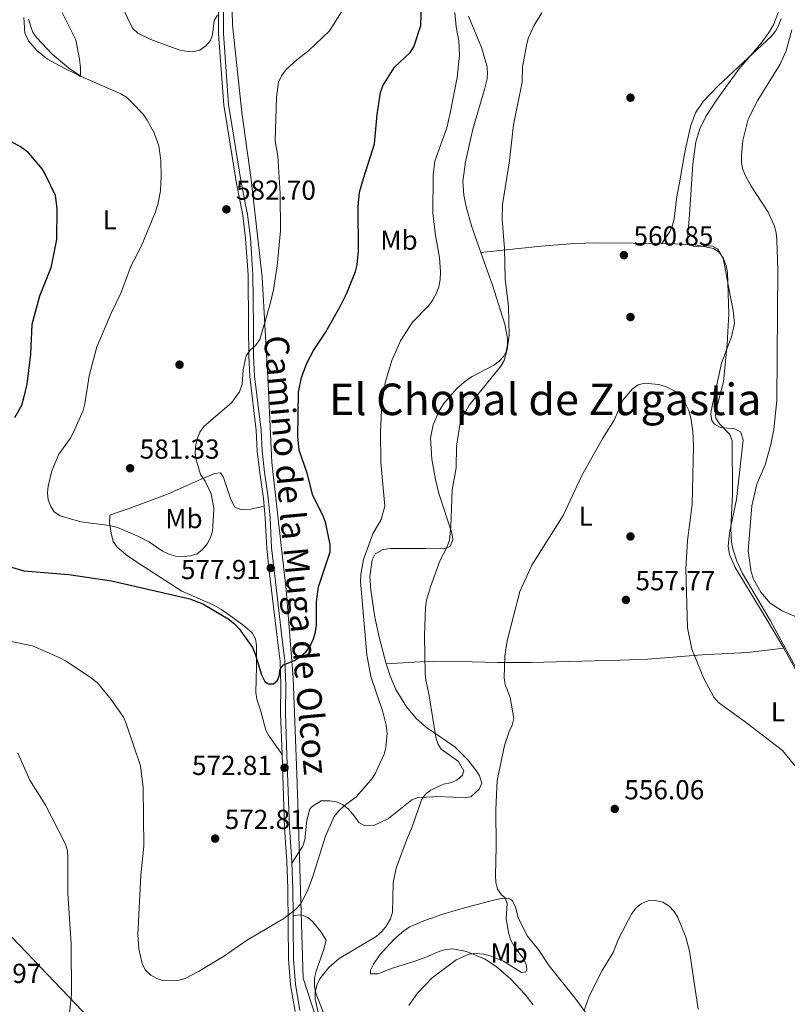
# Model space of a CAD drawing. Extents: x 607663 to 614568, y 720223 to 724959.
# Drawn here: x 608037 to 608317, y 721049 to 721408 of the extents above; entities that cross this region are included whole.
import ezdxf
from ezdxf.enums import TextEntityAlignment as Align

# ---------------------------------------------------------------- set-up
doc = ezdxf.new("R2010")
doc.units = 0
doc.header["$MEASUREMENT"] = 0
doc.linetypes.add('DGN Style 3', pattern=[119.12957000000003, 85.09255000000002, -34.03702000000001])
doc.linetypes.add('DGN Style 7', pattern=[170.18510000000006, 76.58329500000002, -34.03702000000001, 25.52776500000001, -34.03702000000001])
for name, color, linetype in [('Nivel 1', 7, 'Continuous'), ('Nivel 17', 7, 'Continuous'), ('Nivel 21', 7, 'Continuous'), ('Nivel 32', 7, 'Continuous'), ('Nivel 35', 7, 'Continuous'), ('Nivel 36', 7, 'Continuous'), ('Nivel 37', 7, 'Continuous'), ('Nivel 4', 7, 'Continuous'), ('Nivel 41', 7, 'Continuous'), ('Nivel 44', 7, 'Continuous'), ('Nivel 45', 7, 'Continuous'), ('Nivel 5', 7, 'Continuous'), ('Nivel 57', 7, 'Continuous'), ('Nivel 7', 7, 'Continuous')]:
    doc.layers.add(name, color=color, linetype=linetype)
doc.styles.add('Style-arial', font='arial.shx', dxfattribs={"bigfont": 'arialbig.shx'})
doc.styles.add('Style-ariali', font='ariali.shx', dxfattribs={"bigfont": 'arialibig.shx'})
doc.styles.add('Style-arialn', font='arialn.shx', dxfattribs={"bigfont": 'arialnbig.shx'})
doc.styles.add('Style-times', font='times.shx', dxfattribs={"bigfont": 'timesbig.shx'})

# ---------------------------------------------------------------- blocks, each defined once
blk = doc.blocks.new('5PATER')
at = {"layer": 'Nivel 7', "linetype": 'Continuous', "lineweight": 0}
h = blk.add_hatch(color=53, dxfattribs=at)
edge = h.paths.add_edge_path()
edge.add_ellipse((1.001171767711639e-08, 1.001171767711639e-08), major_axis=(-1.095731442372465, -1.110710699892244), ratio=0.9994222409660322, start_angle=0, end_angle=360)
blk = doc.blocks.new('5PERFI')
at = {"layer": 'Nivel 17', "linetype": 'Continuous', "lineweight": 0}
h = blk.add_hatch(color=7, dxfattribs=at)
edge = h.paths.add_edge_path()
edge.add_arc((1.001171767711639e-08, 1.001171767711639e-08), 1.559999999576199, 315.0000000018422, 675.0000000018422)

msp = doc.modelspace()

# ---------------------------------------------------------------- linework, layer by layer
at = {"layer": 'Nivel 1', "color": 7, "linetype": 'Continuous', "lineweight": 0}
msp.add_polyline3d([(608114.159, 721432.973, 585.679), (608114.835, 721406.5630000001, 584.263), (608118.216, 721374.584, 582.034), (608121.5490000001, 721350.223, 581.694), (608125.629, 721314.534, 580.8820000000001), (608127.7509999999, 721275.6400000001, 578.38), (608129.196, 721247.03, 577.348), (608134.3219999999, 721200.585, 576.995), (608136.9410000001, 721168.4739999999, 574.266), (608138.308, 721133.307, 572.11), (608138.743, 721118.926, 571.649), (608140.5590000001, 721058.905, 567.116), (608155.9909999999, 721011.3829999999, 563.538)], dxfattribs=at)
at = {"layer": 'Nivel 21', "color": 7, "linetype": 'DGN Style 3', "lineweight": 0, "extrusion": (0.7924720551800741, -0.02462219960869607, 0.6094110181520345), "elevation": 464524.1528434478, "flags": 128}
msp.add_lwpolyline([(739638.813525155, -356326.3707910454), (739629.629334494, -356327.3873710486), (739619.7811374643, -356327.997823557)], dxfattribs=at)
at = {"layer": 'Nivel 21', "color": 7, "linetype": 'Continuous', "lineweight": 0}
for points in [[(608114.625, 721498.4890000001, 589.197), (608113.3759999999, 721492.824, 589.072), (608112.189, 721485.466, 588.226), (608110.128, 721476.1950000001, 587.869), (608109.4480000001, 721471.077, 587.517), (608108.825, 721447.1229999999, 586.694), (608109.7849999999, 721420.6070000001, 585.823), (608109.69, 721403.3319999999, 584.678), (608111.6089999999, 721377.27, 582.948), (608112.8319999999, 721369.8019999999, 582.541), (608116.2479999999, 721348.7220000001, 582.292), (608118.5050000001, 721337.129, 582.4010000000001), (608119.561, 721328.6030000001, 582.073), (608120.4650000001, 721315.4199999999, 581.532), (608120.6259999999, 721296.7860000001, 580.324), (608120.6880000001, 721285.861, 580.105), (608121.092, 721278.2749999999, 579.902), (608123.4210000001, 721258.601, 578.793), (608123.7779999999, 721251.1200000001, 578.403), (608124.7, 721243.2069999999, 577.918), (608126.0860000001, 721233.8829999999, 578.355), (608126.3330000001, 721231.051, 578.477)], [(608126.3330000001, 721231.051, 578.477), (608126.7309999999, 721226.5, 578.6750000000001), (608127.2760000001, 721215.7209999999, 578.3820000000001), (608128.1699999999, 721207.5009999999, 578.1080000000001), (608130.915, 721184.29, 576.277), (608132.121, 721174.564, 575.074), (608132.426, 721165.9029999999, 574.309), (608132.348, 721155.5090000001, 573.981), (608132.881, 721140.473, 572.698)], [(608132.881, 721140.473, 572.698), (608133.787, 721113.7479999999, 571.903), (608134.6680000001, 721101.524, 571.247), (608135.027, 721091.6240000001, 570.375), (608135.1170000001, 721078.223, 569.716), (608135.277, 721065.8219999999, 568.691), (608135.969, 721056.5160000001, 567.78), (608137.6259999999, 721046.7930000001, 567.164)]]:
    msp.add_polyline3d(points, dxfattribs=at)
at = {"layer": 'Nivel 21', "color": 7, "linetype": 'DGN Style 3', "lineweight": 0}
for points in [[(608111.5630000001, 721420.635, 585.823), (608111.4680000001, 721403.3929999999, 584.678), (608113.3759999999, 721377.48, 582.948), (608114.5860000001, 721370.088, 582.541), (608117.9979999999, 721349.034, 582.292), (608120.2609999999, 721337.409, 582.4010000000001), (608121.331, 721328.774, 582.073), (608122.2420000001, 721315.4890000001, 581.532), (608122.4029999999, 721296.7990000001, 580.324), (608122.4650000001, 721285.9140000001, 580.105), (608122.8640000001, 721278.4269999999, 579.902), (608125.193, 721258.7490000001, 578.793), (608125.551, 721251.2660000001, 578.403), (608126.462, 721243.4410000001, 577.918), (608127.852, 721234.092, 578.355), (608128.5050000001, 721226.6229999999, 578.6750000000001), (608129.0490000001, 721215.862, 578.3820000000001), (608129.936, 721207.702, 578.1080000000001), (608132.6799999999, 721184.504, 576.277), (608133.895, 721174.7050000001, 575.074), (608134.2039999999, 721165.9280000001, 574.309), (608134.1259999999, 721155.534, 573.981), (608134.669, 721140.2039999999, 572.67), (608135.5619999999, 721113.842, 571.903), (608136.443, 721101.621, 571.247), (608136.47, 721100.862, 571.181)], [(608136.8700000001, 721081.808, 569.891), (608136.8940000001, 721078.2409999999, 569.716), (608137.054, 721065.8999999999, 568.691), (608137.7350000001, 721056.7320000001, 567.78), (608139.3630000001, 721047.179, 567.164)]]:
    msp.add_polyline3d(points, dxfattribs=at)
at = {"layer": 'Nivel 32', "color": 6, "linetype": 'DGN Style 7', "lineweight": 0}
msp.add_polyline3d([(609093.997, 720244.5830000001, 554.988), (608914.075, 720250.304, 552.001), (608793.115, 720360.7919999999, 544.868), (608647.868, 720493.584, 556.399), (608492.8470000001, 720634.831, 556.342), (608334.675, 720780.7039999999, 545.925), (608177.061, 720925.527, 561.188), (608066.0079999999, 721040.7390000001, 566.889), (607923.3589999999, 721189.5989999999, 567.599), (607795.56, 721322.4780000001, 585.737), (607716.409, 721405.2749999999, 579.735)], dxfattribs=at)
at = {"layer": 'Nivel 35', "color": 92, "linetype": 'DGN Style 3', "lineweight": 0}
msp.add_polyline3d([(608322.5419999999, 721168.227, 564.848), (608311.057, 721189.2779999999, 564.89), (608300.858, 721206.5449999999, 566.66), (608298.7890000001, 721211.0360000001, 566.946), (608297.2930000001, 721215.5419999999, 566.898), (608296.862, 721217.946, 566.664), (608296.5760000001, 721222.871, 565.897), (608297.2609999999, 721235.4739999999, 563.907), (608297.1370000001, 721254.8940000001, 563.78), (608296.301, 721257.1680000001, 563.78), (608292.469, 721261.108, 563.78), (608291.1599999999, 721263.1799999999, 563.78), (608291.0249999999, 721264.2960000001, 563.78), (608291.3659999999, 721266.696, 563.78), (608293.9990000001, 721276.4410000001, 563.78), (608295.334, 721290.233, 564.48), (608295.898, 721301.1540000001, 564.92), (608295.3929999999, 721316.2309999999, 564.848), (608294.9369999999, 721318.6680000001, 565.062), (608294.027, 721320.993, 565.415), (608291.869, 721324.798, 565.916), (608289.682, 721325.9880000001, 565.967), (608283.324, 721325.7960000001, 565.85), (608281.25, 721326.463, 565.8580000000001), (608280.949, 721327.416, 565.916), (608280.9909999999, 721329.8970000001, 566.129), (608281.4809999999, 721337.351, 566.918), (608282.7409999999, 721355.737, 567.899), (608283.892, 721363.855, 568.052), (608285.3200000001, 721368.6329999999, 568.052), (608287.507, 721373.1030000001, 568.052), (608291.6840000001, 721379.433, 568.052), (608299.581, 721390.3940000001, 568.052), (608307.703, 721399.8260000001, 568.052), (608310.6610000001, 721403.888, 568.052), (608312.287, 721406.8500000001, 568.052), (608314.119, 721411.638, 568.27)], dxfattribs=at)
at = {"layer": 'Nivel 36', "color": 92, "linetype": 'Continuous', "lineweight": 0}
for points in [[(608052.578, 721411.1229999999, 583.1270000000001), (608057.6710000001, 721401.155, 581.975), (608058.983, 721394.0360000001, 581.194), (608059.3470000001, 721390.922, 580.907), (608059.379, 721387.6969999999, 580.373), (608058.0819999999, 721388.4010000001, 579.3050000000001), (608053.6410000001, 721390.6540000001, 579.0790000000001), (608047.2749999999, 721394.101, 579.3050000000001), (608043.405, 721397.176, 579.753), (608040.315, 721400.6980000001, 579.646), (608039.0109999999, 721403.625, 579.3050000000001), (608038.598, 721409.284, 579.3050000000001)], [(608205.456, 721323.513, 565.79), (608202.087, 721332.953, 565.95), (608200.033, 721340.163, 566.633), (608199.1799999999, 721344.4510000001, 566.908), (608198.8759999999, 721349.4210000001, 566.533), (608199.7779999999, 721356.6410000001, 565.84), (608202.5290000001, 721368.5660000001, 566.908), (608206.7509999999, 721383.004, 566.817), (608207.655, 721386.821, 566.908), (608207.848, 721389.254, 567.085), (608207.5630000001, 721391.716, 567.349), (608205.6799999999, 721398.27, 567.976), (608200.8389999999, 721409.6910000001, 567.976)], [(608271.4950000001, 721326.77, 561.265), (608274.318, 721331.2409999999, 561.265), (608275.3670000001, 721333.466, 561.352), (608275.9639999999, 721335.869, 561.568), (608276.9169999999, 721344.024, 562.332), (608277.834, 721348.929, 562.187), (608279.629, 721358.7509999999, 561.254), (608280.3219999999, 721362.406, 561.265), (608281.993, 721369.811, 562.111), (608283.7660000001, 721374.5050000001, 562.836), (608286.496, 721378.666, 563.374), (608292.0249999999, 721384.344, 563.893), (608301.108, 721392.8500000001, 564.451), (608311.328, 721402.273, 564.468), (608312.922, 721404.24, 564.468), (608314.1159999999, 721406.4909999999, 564.468), (608314.9310000001, 721408.9180000001, 564.468)], [(608271.4950000001, 721326.77, 561.265), (608261.03, 721327.007, 560.64), (608247.129, 721327.102, 560.3770000000001), (608239.523, 721326.881, 560.842), (608227.3119999999, 721325.912, 563.451), (608205.456, 721323.513, 565.79)], [(608315.9380000001, 721179.229, 561.864), (608309.1950000001, 721190.746, 563.763), (608298.159, 721208.7050000001, 563.784), (608296.131, 721213.365, 563.784), (608295.689, 721216.419, 563.784), (608296.105, 721221.2779999999, 563.452), (608298.6780000001, 721233.5360000001, 561.744), (608301.158, 721255.078, 561.648), (608300.301, 721258.0360000001, 561.648), (608298.0900000001, 721259.25, 561.648), (608292.831, 721259.683, 561.648), (608290.6070000001, 721260.9539999999, 561.648), (608289.652, 721262.233, 561.648), (608289.2930000001, 721264.611, 560.854), (608289.4739999999, 721265.815, 560.58), (608293.175, 721283.196, 560.58), (608296.8929999999, 721292.8049999999, 560.58), (608298.021, 721297.618, 560.58), (608297.436, 721302.456, 560.694), (608296.0419999999, 721309.801, 561.551), (608293.8049999999, 721321.6200000001, 561.648), (608292.352, 721323.6130000001, 561.648), (608290.2380000001, 721324.9979999999, 561.648), (608284.3899999999, 721326.233, 561.648), (608276.007, 721326.669, 561.535), (608271.4950000001, 721326.77, 561.265)], [(608170.8670000001, 721173.55, 568.737), (608168.264, 721183.3060000001, 569.988), (608166.7790000001, 721190.52, 570.027), (608165.2930000001, 721200.382, 569.188), (608164.9099999999, 721205.398, 569.053), (608165.783, 721211.527, 569.044), (608166.791, 721213.692, 568.249), (608169.773, 721215.2720000001, 567.4060000000001), (608172.337, 721215.604, 566.908), (608185.298, 721215.6229999999, 564.896), (608191.834, 721215.507, 564.772), (608194.2620000001, 721216.3910000001, 564.772), (608195.209, 721218.858, 564.772), (608194.7990000001, 721221.365, 564.772), (608190.104, 721235.663, 564.772), (608188.916, 721240.743, 564.975), (608187.5719999999, 721248.1370000001, 565.607), (608187.0290000001, 721255.8940000001, 565.84), (608187.9739999999, 721260.746, 565.84), (608190.0360000001, 721265.5460000001, 565.84), (608191.736, 721268.361, 565.84), (608196.622, 721274.0150000001, 565.84), (608200.1240000001, 721276.942, 565.84), (608202.213, 721278.301, 565.97), (608210.104, 721282.486, 566.908), (608212.115, 721283.977, 566.312), (608213.7890000001, 721285.689, 565.243), (608214.6429999999, 721287.4040000001, 564.772), (608215.0800000001, 721289.827, 564.687), (608215.0889999999, 721292.344, 564.639), (608214.1939999999, 721297.4140000001, 564.678), (608209.7110000001, 721311.598, 565.589), (608205.456, 721323.513, 565.79)], [(608126.3330000001, 721231.051, 578.477), (608121.47, 721229.9280000001, 579.01), (608118.976, 721229.744, 579.01), (608117.815, 721229.821, 579.01), (608115.584, 721230.7309999999, 579.01), (608114.1240000001, 721233.44, 579.01), (608111.538, 721241.443, 580.078), (608110.3740000001, 721243.223, 579.544), (608108.369, 721242.9890000001, 580.078), (608103.3, 721240.933, 580.612), (608091.0970000001, 721235.4380000001, 579.544), (608077.092, 721230.166, 580.596), (608072.3130000001, 721228.5900000001, 580.612), (608070.071, 721227.7409999999, 579.643), (608069.9410000001, 721224.9639999999, 579.164), (608070.462, 721221.229, 578.774), (608071.2679999999, 721218.186, 578.477), (608072.7050000001, 721216.081, 578.0790000000001), (608076.4850000001, 721212.973, 576.971), (608082.216, 721209.1669999999, 576.253), (608096.244, 721200.0090000001, 576.341), (608107.7150000001, 721195.0260000001, 575.943), (608110.787, 721193.413, 575.807), (608118.5819999999, 721187.827, 575.273), (608121.908, 721184.9199999999, 575.273), (608123.1499999999, 721182.6799999999, 575.051), (608123.594, 721180.2239999999, 574.764), (608123.5900000001, 721174.1140000001, 574.739), (608123.533, 721172.5360000001, 574.205), (608123.267, 721163.0730000001, 574.205), (608123.666, 721160.6540000001, 574.205), (608125.05, 721156.639, 574.205), (608126.997, 721149.314, 573.937), (608128.1300000001, 721147.1300000001, 573.691), (608132.881, 721140.473, 572.698)], [(608315.9380000001, 721179.229, 561.864), (608302.646, 721177.7220000001, 561.775), (608286.0730000001, 721176.788, 559.194), (608266.3049999999, 721175.3049999999, 557.058), (608256.3130000001, 721174.939, 556.842), (608237.5449999999, 721174.4110000001, 557.426), (608223.8289999999, 721174.0800000001, 558.345), (608211.442, 721174.037, 560.015), (608192.973, 721174.5050000001, 564.071), (608183.26, 721174.2579999999, 565.561), (608170.8670000001, 721173.55, 568.737)], [(608315.9380000001, 721179.229, 561.864), (608316.706, 721177.919, 561.648), (608322.743, 721166.8489999999, 560.883)], [(608136.47, 721100.862, 571.1800000000001), (608140.423, 721107.064, 571.1800000000001), (608141.2039999999, 721109.382, 571.1800000000001), (608141.8970000001, 721116.567, 571.1800000000001), (608143.0149999999, 721120.612, 571.1800000000001), (608143.5819999999, 721121.2860000001, 571.1800000000001), (608144.578, 721122.013, 571.1800000000001), (608147.1429999999, 721123.615, 570.112), (608150.2960000001, 721123.645, 569.044), (608152.692, 721123.1880000001, 569.044), (608154.8970000001, 721122.257, 569.044), (608156.9469999999, 721120.646, 569.044), (608159.237, 721118.142, 569.044), (608160.838, 721115.72, 567.976), (608162.966, 721114.604, 567.169), (608163.8600000001, 721114.46, 566.908), (608166.368, 721114.6140000001, 566.9110000000001), (608171.6610000001, 721117.216, 565.969), (608180.274, 721123.9369999999, 565.84), (608182.395, 721124.818, 565.84), (608185.547, 721124.9920000001, 563.7040000000001), (608187.908, 721125.1089999999, 562.9010000000001), (608189.273, 721125.172, 562.636), (608195.152, 721124.942, 562.636), (608199.3119999999, 721124.696, 561.568), (608201.709, 721125.085, 561.568), (608204.835, 721127.835, 561.568), (608205.773, 721130.0290000001, 561.568), (608204.9140000001, 721132.6710000001, 561.722), (608203.7150000001, 721134.703, 562.111), (608200.4780000001, 721138.71, 563.1510000000001), (608195.9240000001, 721143.2320000001, 563.902), (608185.611, 721150.2919999999, 564.278), (608181.902, 721153.4909999999, 564.6750000000001), (608178.283, 721157.933, 565.581), (608174.415, 721164.217, 567.037), (608172.4510000001, 721168.7609999999, 567.933), (608170.8670000001, 721173.55, 568.737)], [(608224.4380000001, 721049.24, 556.47), (608221.4480000001, 721053.1499999999, 556.879), (608216.3570000001, 721058.567, 557.719), (608211.0260000001, 721063.2139999999, 558.445), (608206.7960000001, 721066.0390000001, 558.883), (608200.2220000001, 721068.7, 559.513), (608195.2139999999, 721069.5789999999, 560.092), (608192.7180000001, 721069.446, 560.4), (608191.044, 721069.04, 560.581), (608184.1370000001, 721066.0970000001, 560.547), (608180.973, 721065.044, 560.756), (608173.1880000001, 721062.5590000001, 561.649), (608167.7609999999, 721060.5, 562.717), (608165.1810000001, 721060.4739999999, 562.717), (608165.1669999999, 721061.908, 562.717), (608166.2779999999, 721064.058, 563.024), (608168.554, 721067.388, 563.785), (608173.618, 721073.091, 564.087), (608177.3829999999, 721076.3130000001, 563.982), (608179.53, 721077.6200000001, 563.82), (608184.5419999999, 721079.8489999999, 563.274), (608191.54, 721082.257, 562.294), (608198.1399999999, 721084.2760000001, 561.225), (608209.9809999999, 721087.358, 558.588), (608213.4439999999, 721088.135, 558.771), (608215.935, 721087.8389999999, 559.457), (608216.8130000001, 721087.21, 559.5120000000001), (608218.084, 721084.96, 559.122), (608219.0249999999, 721080.9240000001, 558.445), (608222.369, 721074.213, 558.445), (608226.594, 721069.0989999999, 558.445), (608230.3770000001, 721063.4029999999, 557.378)], [(608150.804, 721039.006, 564.2090000000001), (608145.1980000001, 721053.423, 565.3340000000001), (608144.7250000001, 721055.8360000001, 565.494), (608144.743, 721059.0860000001, 565.725), (608145.27, 721061.4639999999, 565.9250000000001), (608147.942, 721069.152, 566.793), (608148.9110000001, 721072.7450000001, 567.861), (608147.162, 721075.7390000001, 567.861), (608144.1370000001, 721079.466, 569.4), (608142.2890000001, 721081.0390000001, 569.972), (608139.933, 721081.976, 569.997), (608136.8700000001, 721081.808, 569.891)], [(608230.3770000001, 721063.4029999999, 557.378), (608239.673, 721051.7779999999, 555.601), (608243.416, 721046.712, 555.096)]]:
    msp.add_polyline3d(points, dxfattribs=at)
at = {"layer": 'Nivel 4', "color": 30, "linetype": 'Continuous', "lineweight": 30, "elevation": 575, "flags": 128}
for points in [[(608143.0660000001, 721180.004), (608144.3640000001, 721182.679), (608145.1130000001, 721185.0630000001), (608145.477, 721187.699), (608145.449, 721196.1980000001), (608146.129, 721201.6699999999), (608150.3999999999, 721214.4140000001), (608150.425, 721217.129), (608148.7209999999, 721225.254), (608147.7779999999, 721227.814), (608144.0630000001, 721234.95), (608142.074, 721243.084), (608139.108, 721251.436), (608138.575, 721256.426), (608138.828, 721272.645), (608139.9140000001, 721277.977), (608141.9180000001, 721283.2069999999), (608144.2949999999, 721287.818), (608148.672, 721294.3559999999), (608154.229, 721304.061), (608156.5109999999, 721308.777), (608159.611, 721316.6640000001), (608160.2479999999, 721319.092), (608160.743, 721324.1610000001), (608160.659, 721340.348), (608161.1840000001, 721345.503), (608162.533, 721350.561), (608166.645, 721363.119), (608167.605, 721373.844), (608168.811, 721381.855), (608169.6680000001, 721384.3230000001), (608173.932, 721391.1159999999), (608179.5689999999, 721396.419), (608180.9850000001, 721398.486), (608183.4720000001, 721406.365), (608183.763, 721414.185)], [(608020.1030000001, 721371.0700000001), (608037.433, 721362.243), (608039.6969999999, 721360.4890000001), (608045.1540000001, 721354.0830000001), (608046.608, 721351.7479999999), (608050.092, 721344.443), (608050.7250000001, 721339.4550000001), (608050.531, 721328.2690000001), (608048.436, 721317.942), (608044.416, 721307.676), (608041.541, 721297.3), (608041.0970000001, 721286.449), (608039.679, 721275.5700000001), (608038.565, 721270.3829999999), (608037.737, 721267.6980000001), (608035.2380000001, 721263.2010000001)], [(608033.2779999999, 721209.1059999999), (608038.6170000001, 721207.5260000001), (608055.0700000001, 721206.1780000001), (608070.6270000001, 721203.78), (608099.1939999999, 721197.2490000001), (608104.003, 721195.3800000001), (608113.227, 721189.9680000001), (608115.54, 721188.1599999999), (608117.2590000001, 721186.342), (608122.047, 721179.453), (608123.1100000001, 721177.189), (608125.3729999999, 721169.504), (608126.533, 721167.166), (608127.8999999999, 721166.2990000001), (608129.7339999999, 721166.317), (608131.0460000001, 721167.3200000001), (608131.763, 721169.0150000001), (608132.179, 721171.5519999999), (608133.4480000001, 721173.142), (608137.4299999999, 721174.831), (608139.656, 721176.2479999999), (608141.5160000001, 721177.9169999999), (608143.0660000001, 721180.004)]]:
    msp.add_lwpolyline(points, dxfattribs=at)
at = {"layer": 'Nivel 5', "color": 30, "linetype": 'Continuous', "lineweight": 0, "flags": 128}
for points, elevation in [([(608072.663, 721417.3970000001), (608077.185, 721407.534), (608078.4550000001, 721405.271), (608080.217, 721403.4920000001), (608085.027, 721401.1880000001), (608095.1910000001, 721397.507), (608097.729, 721396.908), (608100.227, 721396.774), (608102.909, 721397.3859999999), (608105.0860000001, 721398.888), (608106.7919999999, 721400.8130000001), (608107.433, 721402.8740000001), (608108.0430000001, 721408.091), (608109.271, 721410.048)], 585), ([(608049.885, 721228.817), (608051.892, 721227.467), (608059.4169999999, 721225.3459999999), (608069.9539999999, 721223.949), (608072.777, 721223.3030000001), (608080.0349999999, 721220.291), (608084.5560000001, 721217.871), (608089.2280000001, 721214.656), (608091.494, 721213.604), (608094.1270000001, 721212.8319999999), (608096.9169999999, 721212.639), (608099.4469999999, 721212.8840000001), (608101.898, 721213.7150000001), (608103.791, 721215.2380000001), (608105.496, 721217.31), (608106.7579999999, 721219.5970000001), (608107.5160000001, 721221.9850000001), (608107.854, 721227.6810000001), (608107.9739999999, 721230.362), (608106.9920000001, 721235.567), (608104.764, 721240.21), (608103.158, 721242.608), (608101.605, 721247.621), (608101.176, 721250.149), (608101.2550000001, 721252.6470000001), (608101.8940000001, 721255.587), (608102.898, 721258.0190000001), (608104.4539999999, 721260.236), (608114.3899999999, 721268.7), (608117.321, 721272.7579999999), (608118.287, 721275.527), (608118.713, 721280.815), (608119.729, 721285.875), (608121.2490000001, 721287.923), (608123.2139999999, 721289.6300000001), (608124.7339999999, 721291.8459999999), (608128.571, 721304.875), (608129.699, 721309.8999999999), (608131.078, 721318.7339999999), (608132.2390000001, 721331.406), (608132.1510000001, 721345.024), (608131.2760000001, 721358.7339999999), (608130.378, 721364.2690000001), (608130.861, 721380.237), (608131.6000000001, 721385.713), (608132.635, 721387.987), (608134.419, 721390.254), (608138.219, 721393.7620000001), (608142.4990000001, 721397.122), (608150.183, 721404.423), (608156.0630000001, 721413.6570000001)], 580), ([(608146.6869999999, 721043.5989999999), (608144.9469999999, 721051.2180000001), (608144.926, 721053.7779999999), (608145.497, 721056.4269999999), (608146.625, 721058.658), (608148.2949999999, 721060.8929999999), (608149.922, 721062.791), (608153.712, 721066.166), (608167.2250000001, 721074.1740000001), (608169.287, 721075.9169999999), (608170.8289999999, 721077.882), (608172.412, 721080.621), (608173.1610000001, 721083.006), (608173.452, 721093.669), (608174.52, 721099.104), (608178.247, 721109.317), (608180.3770000001, 721114.0970000001), (608183.804, 721123.9240000001), (608185.149, 721126.03), (608187.152, 721127.456), (608191.804, 721129.662), (608194.3829999999, 721130.1100000001), (608196.683, 721131.0819999999), (608198.6780000001, 721132.923), (608199.202, 721134.5719999999), (608197.271, 721137.9199999999), (608190.905, 721142.406), (608189.665, 721144.3670000001), (608188.9890000001, 721146.7749999999), (608186.4340000001, 721162.655), (608185.358, 721167.6030000001), (608185.1440000001, 721170.162), (608184.8200000001, 721183.6599999999), (608185.2579999999, 721194.163), (608185.608, 721196.797), (608187.007, 721201.6950000001), (608190.6100000001, 721211.3360000001), (608193.007, 721216.01), (608193.9210000001, 721218.6030000001), (608194.4820000001, 721223.5900000001), (608194.94, 721237.0490000001), (608196.365, 721245.0020000001), (608196.547, 721252.895), (608197.716, 721260.6570000001), (608198.584, 721263.202), (608201.169, 721267.8770000001), (608212.6780000001, 721282.0989999999), (608213.9280000001, 721284.1370000001), (608215.0630000001, 721288.1640000001), (608215.716, 721293.29), (608215.5220000001, 721303.834), (608214.2760000001, 721313.9480000001), (608214.094, 721325.0050000001), (608213.1910000001, 721335.729), (608213.3230000001, 721340.997), (608215.8970000001, 721357.0109999999), (608217.2720000001, 721370.1300000001), (608220.442, 721385.7150000001), (608220.6370000001, 721391.1359999999), (608222.064, 721399.0179999999), (608222.72, 721401.561), (608224.8570000001, 721406.396), (608227.642, 721410.885)], 565), ([(608190.1089999999, 721311.0220000001), (608190.531, 721313.693), (608190.7139999999, 721316.5120000001), (608190.3500000001, 721321.747), (608188.824, 721329.764), (608187.9310000001, 721337.8360000001), (608187.9990000001, 721351.7860000001), (608188.631, 721356.865), (608193.0220000001, 721369.0160000001), (608194.2380000001, 721374.4169999999), (608196.7050000001, 721387.327), (608197.655, 721395.5590000001), (608197.3829999999, 721400.73), (608196.422, 721405.7930000001), (608195.9240000001, 721411.1200000001)], 570), ([(608040.294, 721408.6780000001), (608041.919, 721403.777), (608043.432, 721401.787), (608049.0050000001, 721395.919), (608054.9610000001, 721390.892), (608059.507, 721387.6910000001), (608073.99, 721381.446), (608076.119, 721380.132), (608078.163, 721378.128), (608082.173, 721373.966), (608083.662, 721371.852), (608086.166, 721367.1429999999), (608087.871, 721362.4380000001), (608088.672, 721357.155), (608088.8160000001, 721351.2779999999), (608088.538, 721345.9990000001), (608087.5989999999, 721341.047), (608086.7420000001, 721338.395), (608081.504, 721325.7760000001), (608077.7930000001, 721318.767), (608074.0220000001, 721308.719), (608070.587, 721301.6429999999), (608065.2550000001, 721289.192), (608062.514, 721278.619), (608060.9450000001, 721268.3940000001), (608060.256, 721265.8800000001), (608056.7320000001, 721258.048), (608055.507, 721255.76), (608051.453, 721249.959), (608048.801, 721243.892), (608047.565, 721238.398), (608047.3330000001, 721235.8630000001), (608047.541, 721233.3330000001), (608048.4820000001, 721230.8840000001), (608049.885, 721228.817)], 580), ([(608318.936, 721404.7990000001), (608316.781, 721397.027), (608314.5959999999, 721392.273), (608306.463, 721379.105), (608302.9880000001, 721372.135), (608301.0560000001, 721364.4410000001), (608300.497, 721359.173), (608300.4750000001, 721356.6130000001), (608300.925, 721354.1610000001), (608301.817, 721351.8030000001), (608304.024, 721347.7509999999), (608310.267, 721338.291), (608312.54, 721333.149), (608313.1980000001, 721330.7350000001), (608313.4210000001, 721328.033), (608313.7690000001, 721317.31), (608313.3700000001, 721269.5789999999), (608312.3049999999, 721259.0090000001), (608311.271, 721253.541), (608309.112, 721246.122), (608306.0800000001, 721239.081), (608304.325, 721231.1610000001), (608302.935, 721214.801), (608304.0120000001, 721207.0889999999), (608304.8910000001, 721204.466), (608307.544, 721199.6969999999), (608311.01, 721195.6300000001), (608315.3559999999, 721192.8470000001), (608325.29, 721188.5959999999)], 565), ([(608034.033, 721181.702), (608041.7520000001, 721180.0860000001), (608051.8, 721175.6980000001), (608054.0889999999, 721174.5449999999), (608063.379, 721168.388), (608065.345, 721166.74), (608070.5020000001, 721160.5190000001), (608074.99, 721154.051), (608076.071, 721151.486), (608081.1769999999, 721136.402), (608082.229, 721128.4569999999), (608082.436, 721107.1100000001), (608081.3119999999, 721096.5279999999), (608080.237, 721074.818), (608080.663, 721069.585), (608081.189, 721066.97), (608081.8670000001, 721064.2650000001), (608082.9340000001, 721062.0079999999), (608084.9610000001, 721060.044), (608087.1300000001, 721058.804), (608089.6329999999, 721057.99), (608094.8940000001, 721058.0349999999), (608097.5160000001, 721058.8060000001), (608102.422, 721061.365), (608111.5290000001, 721066.808), (608119.8559999999, 721072.69), (608133.469, 721080.699), (608137.7609999999, 721083.9269999999), (608139.5970000001, 721085.9180000001), (608142.0179999999, 721090.544), (608143.919, 721095.5889999999), (608148.764, 721110.73), (608151.9140000001, 721117.899), (608153.5660000001, 721119.967), (608155.5549999999, 721121.7960000001), (608159.9310000001, 721125.0800000001), (608165.227, 721131.1440000001), (608166.666, 721133.1880000001), (608167.8740000001, 721135.6370000001), (608170.067, 721140.656), (608170.723, 721143.068), (608171.199, 721148.213), (608170.81, 721151.185), (608169.652, 721156.0860000001), (608165.223, 721168.979), (608163.7990000001, 721176.868), (608161.469, 721203.6100000001), (608161.6259999999, 721206.104), (608162.612, 721211.6059999999), (608166.0449999999, 721220.9169999999), (608168.976, 721226.2069999999), (608170.3200000001, 721231.084), (608168.9439999999, 721247.067), (608168.76, 721258.0519999999), (608169.291, 721268.6030000001), (608170.577, 721276.483), (608172.9210000001, 721284.163), (608176.0390000001, 721291.3360000001), (608180.507, 721298.175), (608186.2550000001, 721304.115), (608187.878, 721306.2679999999), (608189.2409999999, 721308.6769999999), (608190.1089999999, 721311.0220000001)], 570), ([(608320.425, 721135.916), (608315.4820000001, 721141.9040000001), (608302.831, 721151.679), (608292.0830000001, 721159.409), (608290.396, 721161.412), (608286.756, 721168.1499999999), (608282.452, 721178.95), (608280.764, 721186.7), (608280.145, 721208.227), (608280.7749999999, 721218.5190000001), (608282.524, 721231.669), (608283.023, 721253.021), (608282.76, 721258.267), (608282.03, 721263.2860000001), (608281.3, 721265.909), (608280.1410000001, 721268.406), (608279, 721270.631), (608277.456, 721272.425), (608272.737, 721274.6340000001), (608270.31, 721275.385), (608265.139, 721275.851), (608262.7720000001, 721275.3119999999), (608260.6030000001, 721273.764), (608257.213, 721269.7620000001), (608254.041, 721262.4169999999), (608249.882, 721255.815), (608242.169, 721242.0190000001), (608235.4739999999, 721227.6969999999), (608223.9680000001, 721209.4820000001), (608219.619, 721199.986), (608215.04, 721181.9340000001), (608214.1980000001, 721176.3430000001), (608213.925, 721168.4550000001), (608214.2790000001, 721165.98), (608216.1340000001, 721161.253), (608217.46, 721153.649), (608216.889, 721151.209), (608215.7010000001, 721148.825), (608214.0460000001, 721143.7749999999), (608211.3630000001, 721131.0460000001), (608210.818, 721120.3910000001), (608211.051, 721107.006), (608210.7760000001, 721096.315), (608210.919, 721093.8200000001), (608211.469, 721091.379), (608212.935, 721089.354), (608214.2609999999, 721088.263), (608214.986, 721086.179), (608214.605, 721080.6840000001), (608215.4569999999, 721075.443), (608216.325, 721072.7960000001), (608217.5789999999, 721070.6329999999), (608220.7679999999, 721066.3900000001), (608221.9650000001, 721064.1000000001), (608222.2409999999, 721062.27), (608221.875, 721061.28), (608220.28, 721061.0530000001), (608213.638, 721065.175), (608208.8060000001, 721067.095), (608206.3300000001, 721067.6869999999), (608203.679, 721067.942), (608201.1910000001, 721067.679), (608196.3729999999, 721065.588), (608187.6470000001, 721059.108), (608182.3289999999, 721053.4739999999), (608179.0800000001, 721048.967)], 560), ([(608036.479, 721140.925), (608040.889, 721131.129), (608046.378, 721122.2110000001), (608053.8459999999, 721107.7450000001), (608054.5660000001, 721105.3500000001), (608054.7390000001, 721102.791), (608054.726, 721089.81), (608055.868, 721071.408), (608056.0460000001, 721053.0660000001), (608054.696, 721040.3189999999)], 565), ([(608243.217, 721047.466), (608244.9029999999, 721052.385), (608249.696, 721061.7050000001), (608253.648, 721068.283), (608255.625, 721073.281), (608260.4450000001, 721082.4639999999), (608262.138, 721084.594), (608264.0819999999, 721086.1610000001), (608266.5109999999, 721087.078), (608269.146, 721087.219), (608271.7949999999, 721086.6140000001), (608273.9450000001, 721085.2960000001), (608275.9140000001, 721083.2490000001), (608277.2509999999, 721081.078), (608280.163, 721073.8489999999), (608281.5959999999, 721068.7990000001), (608284.696, 721047.629)], 555)]:
    msp.add_lwpolyline(points, dxfattribs=dict(at, elevation=elevation))
at = {"layer": 'Nivel 57', "color": 92, "linetype": 'DGN Style 3', "lineweight": 0}
msp.add_polyline3d([(608314.119, 721411.638, 568.27), (608312.287, 721406.8500000001, 568.052), (608310.6610000001, 721403.888, 568.052), (608307.703, 721399.8260000001, 568.052), (608299.581, 721390.3940000001, 568.052), (608291.6840000001, 721379.433, 568.052), (608287.507, 721373.1030000001, 568.052), (608285.3200000001, 721368.6329999999, 568.052), (608283.892, 721363.855, 568.052), (608282.7409999999, 721355.737, 567.899), (608281.4809999999, 721337.351, 566.918), (608280.9909999999, 721329.8970000001, 566.129), (608280.949, 721327.416, 565.916), (608281.25, 721326.463, 565.8580000000001), (608283.324, 721325.7960000001, 565.85), (608289.682, 721325.9880000001, 565.967), (608291.869, 721324.798, 565.916), (608294.027, 721320.993, 565.415), (608294.9369999999, 721318.6680000001, 565.062), (608295.3929999999, 721316.2309999999, 564.848), (608295.898, 721301.1540000001, 564.92), (608295.334, 721290.233, 564.48), (608293.9990000001, 721276.4410000001, 563.78), (608291.3659999999, 721266.696, 563.78), (608291.0249999999, 721264.2960000001, 563.78), (608291.1599999999, 721263.1799999999, 563.78), (608292.469, 721261.108, 563.78), (608296.301, 721257.1680000001, 563.78), (608297.1370000001, 721254.8940000001, 563.78), (608297.2609999999, 721235.4739999999, 563.907), (608296.5760000001, 721222.871, 565.897), (608296.862, 721217.946, 566.664), (608297.2930000001, 721215.5419999999, 566.898), (608298.7890000001, 721211.0360000001, 566.946), (608300.858, 721206.5449999999, 566.66), (608311.057, 721189.2779999999, 564.89), (608322.5419999999, 721168.227, 564.848)], dxfattribs=at)

# ---------------------------------------------------------------- block references
at = {"layer": 'Nivel 17', "color": 7, "linetype": 'Continuous', "lineweight": 0}
for p in [(608260, 721380, 562.221), (608260, 721300, 560.5120000000001), (608095.459, 721282.6329999999, 582.035), (608260, 721220, 558.246)]:
    msp.add_blockref('5PERFI', p, dxfattribs=at)
at = {"layer": 'Nivel 7', "color": 53, "linetype": 'Continuous', "lineweight": 0}
for p in [(608112.5560000001, 721339.2860000001, 582.697), (608257.6089999999, 721322.584, 560.846), (608077.422, 721244.8700000001, 581.33), (608128.737, 721208.493, 577.912), (608258.331, 721196.872, 557.77), (608133.7820000001, 721135.6680000001, 572.807), (608254.271, 721120.642, 556.062), (608108.4450000001, 721109.834, 572.807)]:
    msp.add_blockref('5PATER', p, dxfattribs=at)

# ---------------------------------------------------------------- texts
at = {"layer": 'Nivel 37', "color": 92, "linetype": 'Continuous', "lineweight": 0, "style": 'Style-arialn'}
for s, p in [('L', (608069.9771597835, 721335.446001, 577.869)), ('Mb', (608175.5278623526, 721328.0520009999, 572.349)), ('Mb', (608097.0558623527, 721226.520001, 579.768)), ('L', (608243.6941597834, 721227.3870009999, 559.4780000000001)), ('L', (608313.8121597834, 721156.054001, 560.224)), ('Mb', (608215.7098623526, 721068.1330009999, 560.316))]:
    msp.add_text(s, height=7.000002, dxfattribs=at).set_placement(p, align=Align.MIDDLE_CENTER)
at = {"layer": 'Nivel 41', "color": 7, "linetype": 'Continuous', "lineweight": 0, "style": 'Style-arial'}
for s, p in [('582.70', (608116.0560000001, 721342.7860000001, 582.697)), ('560.85', (608261.1089999999, 721326.084, 560.846)), ('581.33', (608080.922, 721248.3700000001, 581.33)), ('577.91', (608095.9709999999, 721204.435, 577.912)), ('557.77', (608261.831, 721200.372, 557.77)), ('572.81', (608100.0090000001, 721133.027, 572.807)), ('556.06', (608257.771, 721124.142, 556.062)), ('572.81', (608111.9450000001, 721113.334, 572.807)), ('558.97', (608015.8740000001, 721057.173, 558.966))]:
    msp.add_text(s, height=7.000002, dxfattribs=at).set_placement(p)
at = {"layer": 'Nivel 44', "color": 7, "linetype": 'Continuous', "lineweight": 0, "style": 'Style-ariali'}
msp.add_text('Camino de la Muga de Olcoz', height=8.999951999999999, rotation=275.2779999970344, dxfattribs=at).set_placement((608133.5432275471, 721212.8310626824, 577.625), align=Align.CENTER)
at = {"layer": 'Nivel 45', "color": 7, "linetype": 'Continuous', "lineweight": 0, "style": 'Style-times'}
msp.add_text('El Chopal de Zugastia', height=11.500002, dxfattribs=at).set_placement((608228.8728793305, 721269.990001, 562.788), align=Align.MIDDLE_CENTER)

doc.saveas('drawing.dxf')
